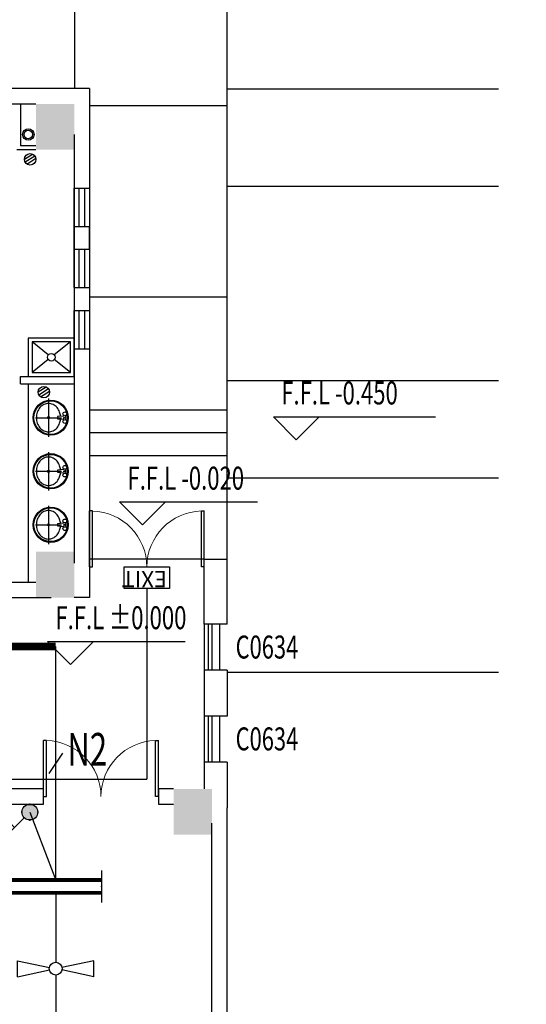
# Model space of a CAD drawing. Extents: x 1576412 to 2355051, y -393484 to 778456.
# Drawn here: x 1661504 to 1668127, y 254118 to 266984 of the extents above; entities that cross this region are included whole.
import ezdxf
from ezdxf.enums import TextEntityAlignment as Align

# ---------------------------------------------------------------- set-up
doc = ezdxf.new("R2010")
doc.units = 0
doc.header["$LTSCALE"] = 1000
doc.header["$MEASUREMENT"] = 0
doc.layers.get('0').update_dxf_attribs({"linetype": 'CONTINUOUS'})
doc.layers.get('Defpoints').update_dxf_attribs({"linetype": 'CONTINUOUS'})
for name, color, linetype in [('1EQUIP', 2, 'CONTINUOUS'), ('1文字', 2, 'CONTINUOUS'), ('A-CLIN-SUSP', 133, 'CONTINUOUS'), ('A-LVTRY', 127, 'CONTINUOUS'), ('C0634', 210, 'CONTINUOUS'), ('DIM_ELEV', 3, 'CONTINUOUS'), ('EQUIP', 2, 'CONTINUOUS'), ('EQUIP-照明', 6, 'CONTINUOUS'), ('LVTRY', 252, 'CONTINUOUS'), ('PUB_DIM', 3, 'CONTINUOUS'), ('PUB_HATCH', 252, 'CONTINUOUS'), ('SHUI', 6, 'CONTINUOUS'), ('STAIR', 8, 'CONTINUOUS'), ('TEL_TEXT', 7, 'CONTINUOUS'), ('WALL', 7, 'CONTINUOUS'), ('WINDOW', 5, 'CONTINUOUS'), ('WIRE', 4, 'CONTINUOUS'), ('标高', 7, 'CONTINUOUS'), ('看线', 125, 'CONTINUOUS')]:
    doc.layers.add(name, color=color, linetype=linetype)
doc.styles.add('_TCH_DIM', font='SIMPLEX', dxfattribs={"bigfont": 'GBCBIG'})
doc.styles.add('_TEL_DIM', font='SIMPLEX', dxfattribs={"width": 0.8, "height": 3.5, "bigfont": 'HZTXT'})
doc.styles.add('dim_font', font='tjromans.shx', dxfattribs={"width": 0.8, "bigfont": 'tjhztxt.shx'})
doc.styles.add('FS1', font='txt4', dxfattribs={"width": 0.8, "bigfont": 'fstxt'})
doc.styles.get("Standard").update_dxf_attribs({"font": 'GBENOR', "bigfont": 'GBCBIG'})
doc.styles.add('TK2', font='tjromans.shx', dxfattribs={"bigfont": 'tjhztxt.shx'})
doc.dimstyles.new('DIMN500', dxfattribs={"dimscale": 5, "dimtxt": 300, "dimasz": 100, "dimexe": 150, "dimexo": 200, "dimgap": 0, "dimtad": 0, "dimdec": 0, "dimzin": 0, "dimdsep": 46, "dimtxsty": 'dim_font', "dimblk": 'ARCHTICK', "dimcen": 0.09, "dimdle": 150, "dimclrt": 7, "dimazin": 2, "dimtfac": 1, "dimtdec": 0, "dimtix": 1, "dimtmove": 2, "dimatfit": 3, "dimldrblk": 'ARCHTICK', "dimfxl": 0, "dimtvp": 1, "dimtolj": 1, "dimtzin": 0, "dimarcsym": 0})

# ---------------------------------------------------------------- blocks, each defined once
blk = doc.blocks.new('ZHUZI2')
at = {"layer": 'PUB_HATCH'}
blk.add_hatch(color=256, dxfattribs=at).paths.add_polyline_path([(0, 600), (-500, 600), (-500, 0), (0, 0)])
blk = doc.blocks.new('basin')
at = {"color": 252}
for p, q in [((-29, 228), (29, 228)), ((-29, 200), (-26, 200)), ((-21, 195), (-14, 118)), ((0, 192), (0, 212)), ((0, -168), (0, 172)), ((14, 118), (21, 195)), ((26, 200), (29, 200)), ((-249, 0), (-230, 0)), ((-210, 0), (210, 0)), ((-14, 118), (14, 118)), ((230, 0), (251, 0))]:
    blk.add_line(p, q, dxfattribs=at)
blk.add_lwpolyline([(-18, 157, 0.064435), (-72, 146, 0.091719), (-132, 112, 0.103599), (-172, 59, 0.113912), (-186, 0, 0.113912), (-172, -59, 0.103599), (-132, -112, 0.091719), (-72, -146, 0.084785), (0, -158, 0.084785), (72, -146, 0.091719), (132, -112, 0.103599), (172, -59, 0.113912), (186, 0, 0.113912), (172, 59, 0.103599), (132, 112, 0.091719), (72, 146, 0.064435), (18, 157, 0.084785)], format="xyb", dxfattribs=at)
for centre, radius in [((0, 28), 230), ((0, 28), 220), ((-50, 214), 25), ((0, 214), 8), ((50, 214), 25), ((0, 0), 15)]:
    blk.add_circle(centre, radius, dxfattribs=at)
for centre, start, end in [((-26, 194), 5.3909, 90), ((26, 194), 90, 174.6091)]:
    blk.add_arc(centre, 5, start, end, dxfattribs=at)
blk = doc.blocks.new('_LV12')
for p, q in [((-250, -50), (-39, -219)), ((39, -219), (250, -50)), ((-250, -450), (-39, -281)), ((39, -281), (250, -450))]:
    blk.add_line(p, q)
for points in [[(300, -500), (300, 0), (-300, 0), (-300, -500)], [(250, -450), (250, -50), (-250, -50), (-250, -450)]]:
    blk.add_lwpolyline(points, close=True)
blk.add_circle((0, -250), 50)
blk = doc.blocks.new('_ArchTick')
at = {"color": 0, "linetype": 'ByBlock', "const_width": 0.4}
blk.add_lwpolyline([(-0.5, -0.5), (0.5, 0.5)], dxfattribs=at)
blk = doc.blocks.new('*D756')
at = {"layer": 'Defpoints', "color": 0}
for p in [(1667514, 307234), (1667514, 249634), (1674243, 249634)]:
    blk.add_point(p, dxfattribs=at)
at = {"layer": 'PUB_DIM', "color": 0, "lineweight": -2}
for p, q in [((1674243, 307484), (1674243, 249384)), ((1667764, 307234), (1674493, 307234)), ((1667764, 249634), (1674493, 249634))]:
    blk.add_line(p, q, dxfattribs=at)
at = {"layer": 'PUB_DIM', "color": 0, "lineweight": -2, "xscale": 150, "yscale": 150, "zscale": 150}
for p, rotation in [((1674243, 307234), 90), ((1674243, 249634), 270)]:
    blk.add_blockref('_ArchTick', p, dxfattribs=dict(at, rotation=rotation))
at = {"layer": 'PUB_DIM', "color": 3, "insert": (1673391, 278784), "char_height": 400, "attachment_point": 5, "rotation": 90, "style": 'dim_font'}
blk.add_mtext('\\A1;57600', dxfattribs=at)
blk = doc.blocks.new('$DorLib2D$00000002')
for p, q in [((-0.5, 0), (-0.5, 0.4875)), ((-0.475, 0.4875), (-0.5, 0.4875)), ((-0.475, 0), (-0.475, 0.4875)), ((0.475, 0), (0.475, 0.4875)), ((0.475, 0.4875), (0.5, 0.4875)), ((0.5, 0), (0.5, 0.4875)), ((-0.5, 0), (-0.475, 0)), ((0.5, 0), (0.475, 0))]:
    blk.add_line(p, q)
at = {"lineweight": 13}
for centre, start, end in [((-0.4875, 0), 0, 88.53072), ((0.4875, 0), 91.46928, 180)]:
    blk.add_arc(centre, 0.4875, start, end, dxfattribs=at)
blk = doc.blocks.new('$equip$00001160')
for p, q in [((-1.2, 0.417), (-1.2, -0.417)), ((1.2, 0.417), (1.2, -0.417)), ((-1.2, 0.167), (1.2, 0.167)), ((-1.2, -0.167), (1.2, -0.167))]:
    blk.add_line(p, q)
at = {"const_width": 0.1}
for points in [[(-1.2, 0.167), (1.2, 0.167)], [(-1.2, -0.167), (1.2, -0.167)]]:
    blk.add_lwpolyline(points, dxfattribs=at)
at = {"layer": 'EQUIP-照明'}
for p in [(-1.2, 0), (0, 0.167), (1.2, 0), (0, -0.167)]:
    blk.add_point(p, dxfattribs=at)
at = {"layer": 'EQUIP-照明', "flags": 9}
blk.add_attdef('A', (0, 0), '', height=0.00002, dxfattribs=at)
blk = doc.blocks.new('风扇')
at = {"layer": '1EQUIP'}
for p, q in [((-501, -21), (-501, 188)), ((-501, 188), (-82, 100)), ((500, 188), (82, 100)), ((500, -21), (500, 188)), ((-501, -21), (-82, 67)), ((500, -21), (82, 67))]:
    blk.add_line(p, q, dxfattribs=at)
blk.add_circle((0, 84), 83.5, dxfattribs=at)
blk = doc.blocks.new('一般风扇')
at = {"layer": '1EQUIP'}
blk.add_blockref('风扇', (0, -83.5), dxfattribs=at)
blk = doc.blocks.new('$equip$00001964')
for p, q in [((0.147, 0.356), (0.625, 0.833)), ((0.625, 0.833), (0.766, 0.692)), ((0.399, 0.607), (0.54, 0.466)), ((0.512, 0.72), (0.653, 0.579))]:
    blk.add_line(p, q)
blk.add_circle((0, 0.208), 0.208)
for p in [(0, 0.417), (-0.208, 0.208), (0, 0), (0.208, 0.208)]:
    blk.add_point(p)
for points in [[(-0.18, 0.313), (0.18, 0.313), (-0.208, 0.208), (0.208, 0.208)], [(-0.104, 0.389), (0.104, 0.389), (-0.18, 0.313), (0.18, 0.313)], [(0, 0.417), (0, 0.417), (-0.104, 0.389), (0.104, 0.389)], [(-0.18, 0.104), (0.18, 0.104), (-0.208, 0.208), (0.208, 0.208)], [(-0.104, 0.028), (0.104, 0.028), (-0.18, 0.104), (0.18, 0.104)], [(0, 0), (0, 0), (-0.104, 0.028), (0.104, 0.028)]]:
    blk.add_solid(points)
at = {"layer": 'TEL_TEXT', "style": '_TEL_DIM', "flags": 1}
blk.add_attdef('A', text='', height=0.00002, dxfattribs=at).set_placement((0, 0), align=Align.MIDDLE_CENTER)
blk = doc.blocks.new('MEB端子箱')
at = {"layer": 'EQUIP'}
blk.add_lwpolyline([(-210, 200), (210, 200), (210, 0), (-210, 0)], close=True, dxfattribs=at)
at = {"layer": 'EQUIP', "style": 'FS1'}
blk.add_attdef('MEB', text='', height=150, dxfattribs=at).set_placement((23.5, 37), align=Align.CENTER)

msp = doc.modelspace()

# ---------------------------------------------------------------- hatches: boundary and pattern name
at = {"layer": 'PUB_HATCH'}
h = msp.add_hatch(dxfattribs=at)
h.set_pattern_fill('ANSI37', color=256, scale=20000, angle=45, style=0)
h.set_pattern_definition([(90, (102222.9, -459140.1), (-2500, 5e-13), []), (180, (102222.9, -459140.1), (-5e-13, -2500), [])])
h.paths.add_polyline_path([(1664216.6, 290133.4), (1648516.6, 290133.4), (1648516.6, 289083.4), (1644725.7, 289083.4), (1644725.7, 286383.4), (1652816.6, 286383.4), (1652816.6, 270908.4), (1652216.6, 270908.4), (1652216.6, 268583.4), (1655816.6, 268583.4), (1655816.6, 266083.4), (1662416.6, 266083.2), (1662416.6, 261883.4), (1664216.6, 261883.4)])

# ---------------------------------------------------------------- linework, layer by layer
at = {"layer": '1文字', "linetype": 'ByBlock'}
msp.add_line((1662062.8, 257401.6), (1661887.1, 257134.2), dxfattribs=at)
at = {"layer": 'A-CLIN-SUSP'}
for p, q in [((1661516.6, 265883.5), (1661516.6, 265333.5)), ((1661716.6, 265283.5), (1661466.6, 265283.5)), ((1661716.6, 265333.5), (1661516.6, 265333.5))]:
    msp.add_line(p, q, dxfattribs=at)
for radius in [75, 55]:
    msp.add_circle((1661616.6, 265483.5), radius, dxfattribs=at)
at = {"layer": 'DIM_ELEV'}
for p, q in [((1665120.2, 261495.9), (1664820.2, 261795.9)), ((1664820.2, 261795.9), (1666939.3, 261795.9)), ((1665120.2, 261495.9), (1665420.2, 261795.9)), ((1663110.8, 260382.7), (1662810.8, 260682.7)), ((1662810.8, 260682.7), (1664610.8, 260682.7)), ((1663110.8, 260382.7), (1663410.8, 260682.7)), ((1662168.6, 258559.4), (1661868.6, 258859.4)), ((1661868.6, 258859.4), (1663668.6, 258859.4)), ((1662168.6, 258559.4), (1662468.6, 258859.4))]:
    msp.add_line(p, q, dxfattribs=at)
at = {"layer": 'LVTRY'}
msp.add_line((1661616.6, 262223.5), (1661616.6, 259633.5), dxfattribs=at)
at = {"layer": 'PUB_HATCH'}
for p, q in [((1664216.6, 261883.5), (1664216.6, 290133.5)), ((1667764.4, 266073.7), (1664216.6, 266073.7)), ((1667764.4, 264803.7), (1664216.6, 264803.7)), ((1667764.4, 262263.7), (1664216.6, 262263.7)), ((1667764.4, 260993.7), (1664216.6, 260993.7)), ((1667764.4, 258453.7), (1664216.6, 258453.7))]:
    msp.add_line(p, q, dxfattribs=at)
at = {"layer": 'SHUI'}
for p, q in [((1661567.1, 265163), (1661671.5, 265227.1)), ((1661574.7, 265124.6), (1661700.8, 265204)), ((1661598.3, 265097.4), (1661714.8, 265172.1)), ((1661746, 262122.2), (1661850.3, 262186.3)), ((1661753.5, 262083.8), (1661879.7, 262163.2)), ((1661777.2, 262056.6), (1661893.6, 262131.3))]:
    msp.add_line(p, q, dxfattribs=at)
for centre in [(1661641.9, 265158.5), (1661820.7, 262117.7)]:
    msp.add_circle(centre, 75, dxfattribs=at)
at = {"layer": 'STAIR'}
for p, q in [((1664216.6, 261883.5), (1662416.6, 261883.5)), ((1664216.6, 259933.5), (1664216.6, 261883.5)), ((1664216.6, 261583.5), (1662416.6, 261583.5)), ((1664216.6, 261283.5), (1662416.6, 261283.5)), ((1663916.6, 259933.5), (1662416.6, 259933.5))]:
    msp.add_line(p, q, dxfattribs=at)
at = {"layer": 'WALL'}
for p, q in [((1662416.6, 266083.5), (1658416.6, 266083.5)), ((1662416.6, 266083.5), (1662416.6, 259433.5)), ((1659066.6, 265883.5), (1661716.6, 265883.5)), ((1662216.6, 265483.5), (1662216.6, 259883.5)), ((1662216.6, 264783.5), (1662416.6, 264783.5)), ((1662216.6, 263983.5), (1662216.6, 264283.5)), ((1662216.6, 264283.5), (1662416.6, 264283.5)), ((1662416.6, 263983.5), (1662416.6, 264283.5)), ((1662216.6, 263983.5), (1662416.6, 263983.5)), ((1662216.6, 263483.5), (1662216.6, 263483.5)), ((1662216.6, 263483.5), (1662416.6, 263483.5)), ((1662216.6, 263183.5), (1662416.6, 263183.5)), ((1662216.6, 262683.5), (1662216.6, 262683.5)), ((1662216.6, 262683.5), (1662416.6, 262683.5)), ((1661516.6, 262223.5), (1661516.6, 262323.5)), ((1661516.6, 262323.5), (1662216.6, 262323.5)), ((1661516.6, 262223.5), (1662216.6, 262223.5)), ((1663916.6, 259933.5), (1664216.6, 259933.5)), ((1663916.6, 259733.5), (1663916.6, 259933.5)), ((1664216.6, 259083.5), (1664216.6, 259933.5)), ((1659916.6, 259633.5), (1661716.6, 259633.5)), ((1663916.6, 259083.5), (1663916.6, 259733.5)), ((1659716.6, 259433.5), (1661916.6, 259433.5)), ((1662416.6, 259433.5), (1662216.6, 259433.5)), ((1664216.6, 259083.5), (1663916.6, 259083.5)), ((1663916.6, 258483.5), (1663916.6, 257883.5)), ((1664216.6, 258483.5), (1663916.6, 258483.5)), ((1664216.6, 258483.5), (1664216.6, 257883.5)), ((1664216.6, 257883.5), (1663916.6, 257883.5)), ((1664216.6, 257283.5), (1663916.6, 257283.5)), ((1663916.6, 257283.5), (1663916.6, 256933.5)), ((1664216.6, 257283.5), (1664216.6, 256683.5)), ((1661816.6, 256933.5), (1650366.6, 256933.5)), ((1661816.6, 256733.5), (1661816.6, 256933.5)), ((1663516.6, 256933.5), (1663316.6, 256933.5)), ((1663316.6, 256933.5), (1663316.6, 256733.5)), ((1655816.6, 256733.5), (1661816.6, 256733.5)), ((1663316.6, 256733.5), (1663516.6, 256733.5)), ((1664216.6, 251483.5), (1664216.6, 256683.5)), ((1664016.6, 250983.5), (1664016.6, 256483.5))]:
    msp.add_line(p, q, dxfattribs=at)
at = {"layer": 'WINDOW'}
for p, q in [((1662216.6, 264283.5), (1662216.6, 264783.5)), ((1662283.3, 264283.5), (1662283.3, 264783.5)), ((1662349.9, 264783.5), (1662349.9, 264283.5)), ((1662416.6, 264783.5), (1662416.6, 264283.5)), ((1662216.6, 263483.5), (1662216.6, 263983.5)), ((1662283.3, 263483.5), (1662283.3, 263983.5)), ((1662349.9, 263983.5), (1662349.9, 263483.5)), ((1662416.6, 263983.5), (1662416.6, 263483.5)), ((1662216.6, 262683.5), (1662216.6, 263183.5)), ((1662283.3, 262683.5), (1662283.3, 263183.5)), ((1662349.9, 263183.5), (1662349.9, 262683.5)), ((1662416.6, 263183.5), (1662416.6, 262683.5)), ((1663916.6, 259083.5), (1663916.6, 258483.5)), ((1663966.6, 259083.5), (1663966.6, 258483.5)), ((1664016.6, 259083.5), (1664016.6, 258483.5)), ((1663916.6, 257883.5), (1663916.6, 257283.5)), ((1663966.6, 257883.5), (1663966.6, 257283.5)), ((1664016.6, 257883.5), (1664016.6, 257283.5))]:
    msp.add_line(p, q, dxfattribs=at)
at = {"layer": 'WIRE'}
for p, q in [((1663166.6, 259550.1), (1663166.6, 257060)), ((1661974.9, 255741.8), (1661974.9, 258794)), ((1659220.2, 257060), (1663166.6, 257060)), ((1661636.5, 256629.3), (1661974.9, 255741.8)), ((1661974.9, 255575.2), (1661974.9, 254667)), ((1661974.9, 254500), (1661974.9, 253591.8))]:
    msp.add_line(p, q, dxfattribs=at)
at = {"layer": 'WIRE', "color": 2, "const_width": 100}
msp.add_lwpolyline([(1644620.9, 258794), (1661974.9, 258794)], dxfattribs=at)
at = {"layer": '看线'}
for p, q in [((1664116.6, 259083.5), (1664116.6, 258483.5)), ((1664116.6, 257883.5), (1664116.6, 257283.5))]:
    msp.add_line(p, q, dxfattribs=at)

# ---------------------------------------------------------------- block references
at = {"layer": 'A-LVTRY', "rotation": 270}
for p in [(1661880.7, 261783.5), (1661880.7, 261083.5), (1661880.7, 260383.5)]:
    msp.add_blockref('basin', p, dxfattribs=at)
at = {"layer": 'EQUIP', "xscale": 1.414580326527357, "yscale": 1.414580326061696, "zscale": 1.414580326005, "rotation": 180}
msp.add_blockref('MEB端子箱', (1663166.6, 259833), dxfattribs=at).add_auto_attribs({'MEB': 'EXIT'})
at = {"layer": 'EQUIP'}
msp.add_blockref('一般风扇', (1661974.9, 254583.5), dxfattribs=at)
at = {"layer": 'EQUIP-照明', "extrusion": (0, 0, -1), "xscale": -500, "yscale": 500, "zscale": -500, "rotation": 180}
msp.add_blockref('$equip$00001964', (-1661636.5, 256733.5), dxfattribs=at)
at = {"layer": 'EQUIP-照明', "xscale": 500, "yscale": 500, "zscale": 500}
msp.add_blockref('$equip$00001160', (1661974.9, 255658.5), dxfattribs=at)
at = {"layer": 'LVTRY', "rotation": 180}
msp.add_blockref('_LV12', (1661916.6, 262323.5), dxfattribs=at)
at = {"layer": 'PUB_HATCH'}
for p in [(1662216.4, 265283.5), (1662216.4, 259433.5), (1664016.4, 256333.5)]:
    msp.add_blockref('ZHUZI2', p, dxfattribs=at)
at = {"layer": 'WINDOW', "yscale": 1500}
for p, xscale, zscale, rotation in [((1663166.6, 259833), -1500.000000000158, 1500, 0.01192066782165213), ((1662566.6, 256833.5), -1500, -1500, 359.999999998248), ((1662566.6, 256833.5), -1500, -1500, 359.999999998248)]:
    msp.add_blockref('$DorLib2D$00000002', p, dxfattribs=dict(at, xscale=xscale, zscale=zscale, rotation=rotation))

# ---------------------------------------------------------------- texts
at = {"layer": '1文字', "linetype": 'ByBlock', "style": 'FS1', "width": 0.7}
msp.add_text('N2', height=425, dxfattribs=at).set_placement((1662127.6, 257450.9), align=Align.MIDDLE_LEFT)
at = {"layer": 'C0634', "style": 'TK2', "width": 0.7}
for p in [(1664326.7, 258636.3), (1664326.7, 257436.3)]:
    msp.add_text('C0634', height=300, dxfattribs=at).set_placement(p)
at = {"layer": '标高', "style": '_TCH_DIM', "width": 0.705882}
for s, p in [('F.F.L -0.450', (1664923.4, 261956.1)), ('F.F.L -0.020', (1662914, 260843)), ('F.F.L %%P0.000', (1661971.8, 259019.7))]:
    msp.add_text(s, height=300, dxfattribs=at).set_placement(p)

# ---------------------------------------------------------------- dimensions: what is measured, and where the dimension line sits
at = {"layer": 'PUB_DIM'}
dim = msp.add_linear_dim(base=(1674242.9, 249633.5), p1=(1667514.4, 307233.5), p2=(1667514.4, 249633.5), angle=270, dimstyle='DIMN500', override={"dimtxt": 80, "dimasz": 30, "dimexe": 50, "dimexo": 50, "dimblk1": 'ArchTick', "dimblk2": 'ArchTick', "dimsah": 1, "dimdle": 50, "dimclrt": 3}, dxfattribs=at)
dim.commit()
dim.dimension.update_dxf_attribs({"geometry": '*D756', "text_midpoint": (1673390.9, 278783.5), "dimtype": 161})

doc.saveas('drawing.dxf')
